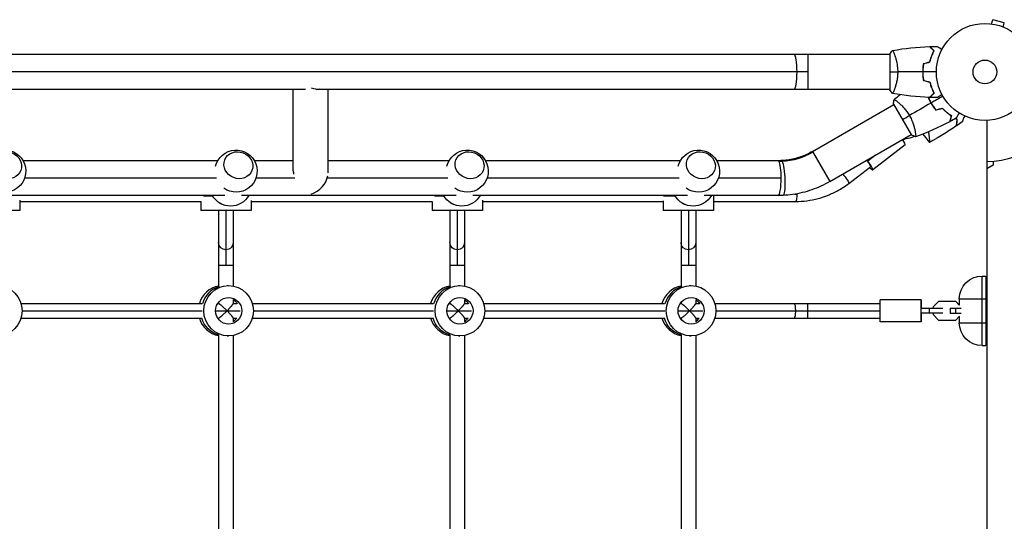
# Model space of a CAD drawing. Units: millimetres. Extents: x -6951 to 4296, y -5267 to 5523.
# Drawn here: x -1055 to 21, y 591 to 1139 of the extents above; entities that cross this region are included whole.
import ezdxf

# ---------------------------------------------------------------- set-up
doc = ezdxf.new("R2010")
doc.units = ezdxf.units.MM
doc.header["$LTSCALE"] = 20
doc.layers.add('2d', color=230, linetype='Continuous')

msp = doc.modelspace()

# ---------------------------------------------------------------- linework, layer by layer
at = {"layer": '2d'}
for p, q in [((5.8, 1134.7), (5.9, 1134.7)), ((5.8, 1134.7), (5.8, 1134.7)), ((7.3, 1134.5), (8.6, 1139.1)), ((21.1, 1135.8), (8.6, 1139.1)), ((19.9, 1131.1), (21.1, 1135.8)), ((-104, 1101), (-2060, 1101)), ((-193.4, 1101), (-193.4, 1063)), ((-104, 1101.5), (-104, 1062.5)), ((-98.8, 1101), (-98.8, 1101)), ((-193.4, 1082), (-2060, 1082)), ((-742.5, 1063), (-1421.5, 1063)), ((-755.7, 974.1), (-755.7, 1063)), ((-104, 1063), (-730.9, 1063)), ((-717.7, 971.8), (-717.7, 1063)), ((-98.8, 1063), (-98.8, 1063)), ((-188.5, 995.1), (-99.6, 1046.5)), ((-99.8, 1046.9), (-80.3, 1013.1)), ((-95.1, 1049), (-95.1, 1049)), ((2, 1029), (2, 53)), ((-169.5, 962.2), (-80.6, 1013.5)), ((-76.1, 1016.1), (-76.1, 1016.1)), ((-67.8, 1014.1), (-60.7, 1004.8)), ((-87.2, 1002.2), (-122.6, 975.1)), ((-188.5, 995.1), (-169.5, 962.2)), ((-119.5, 991.1), (-127.9, 984.6)), ((-838.2, 985), (-1051, 985)), ((-755.7, 985), (-798.3, 985)), ((-585.5, 985), (-717.7, 985)), ((-332.8, 985), (-545.6, 985)), ((-225.8, 985), (-292.9, 985)), ((9, 980), (2, 976)), ((9, 984.4), (9, 980)), ((-148.7, 960.2), (-125.1, 978.3)), ((-839.4, 966), (-1049.2, 966)), ((-753.9, 966), (-796.5, 966)), ((-586.7, 966), (-718.6, 966)), ((-334, 966), (-543.8, 966)), ((-222.7, 966), (-291.2, 966)), ((-830.3, 947), (-1064.8, 947)), ((-577.6, 947), (-812.1, 947)), ((-325, 947), (-559.4, 947)), ((-225.8, 947), (-306.7, 947)), ((-296.5, 947), (-296.5, 930.5)), ((-207.7, 948.5), (-205.6, 948.5)), ((-1054.5, 942), (-1054.5, 930.5)), ((-1054.5, 940.5), (-856.3, 940.5)), ((-856.8, 940.5), (-856.8, 930.5)), ((-853.7, 946.5), (-843.8, 946.5)), ((-801.8, 941.5), (-801.8, 930.5)), ((-801.8, 940.5), (-603.8, 940.5)), ((-604.1, 940.5), (-604.1, 930.5)), ((-601.4, 946.5), (-591.2, 946.5)), ((-549.1, 942), (-549.1, 930.5)), ((-549.1, 940.5), (-351.5, 940.5)), ((-351.5, 941.3), (-351.5, 930.5)), ((-351.1, 946.5), (-338.5, 946.5)), ((-296.5, 940.5), (-206.9, 940.5)), ((-1054.5, 930.5), (-1109.5, 930.5)), ((-801.8, 930.5), (-856.8, 930.5)), ((-837.3, 930.5), (-837.3, 847.3)), ((-829.3, 930.5), (-829.3, 871)), ((-821.3, 930.5), (-821.3, 848)), ((-549.1, 930.5), (-604.1, 930.5)), ((-584.6, 930.5), (-584.6, 847.3)), ((-576.6, 930.5), (-576.6, 871)), ((-568.6, 930.5), (-568.6, 848)), ((-296.5, 930.5), (-351.5, 930.5)), ((-332, 930.5), (-332, 847.3)), ((-324, 930.5), (-324, 871)), ((-316, 930.5), (-316, 848)), ((-837.3, 871), (-821.3, 871)), ((-584.6, 871), (-568.6, 871)), ((-332, 871), (-316, 871)), ((-3, 859), (1, 859)), ((-3, 783), (-3, 859)), ((1, 859), (1, 783)), ((-828, 848.5), (-826.3, 848.5)), ((-575.3, 848.5), (-573.6, 848.5)), ((-322.6, 848.5), (-321, 848.5)), ((-1053, 829), (-855.3, 829)), ((-838.2, 829), (-837.2, 829)), ((-837.3, 830.2), (-837.3, 829)), ((-821.3, 833.2), (-821.3, 828.9)), ((-821.3, 829), (-817.4, 829)), ((-800.4, 829), (-602.6, 829)), ((-585.5, 829), (-584.5, 829)), ((-584.6, 830.2), (-584.6, 829)), ((-568.6, 833.2), (-568.6, 828.9)), ((-568.6, 829), (-564.7, 829)), ((-547.7, 829), (-349.9, 829)), ((-332.9, 829), (-331.9, 829)), ((-332, 830.2), (-332, 829)), ((-316, 833.2), (-316, 828.9)), ((-316, 829), (-312.1, 829)), ((-295, 829), (-114.5, 829)), ((-193.3, 813), (-193.3, 829)), ((-69.5, 833), (-114.5, 833)), ((-50.6, 831.1), (-56.5, 825.2)), ((-31.9, 831.1), (-50.6, 831.1)), ((-31.9, 831.1), (-28, 827.2)), ((-27.8, 827), (-31.9, 831.1)), ((-28, 834), (1, 834)), ((-28, 834), (-28, 827.2)), ((-1051.9, 821), (-855.1, 821)), ((-840.6, 821), (-813.7, 821)), ((-799.2, 821), (-602.4, 821)), ((-587.9, 821), (-561, 821)), ((-546.5, 821), (-349.7, 821)), ((-335.2, 821), (-308.3, 821)), ((-293.8, 821), (-114.5, 821)), ((-46, 823.5), (-69.5, 823.5)), ((-46, 818.5), (-69.5, 818.5)), ((-60.5, 818.5), (-60.5, 823.5)), ((-56.5, 825.2), (-56.5, 823.5)), ((-56.5, 818.5), (-56.5, 816.8)), ((-38, 824), (-38, 818)), ((-38, 824), (-25.8, 824)), ((-25.8, 818), (-38, 818)), ((-32.1, 824), (-32.1, 818)), ((-1053, 813), (-855.3, 813)), ((-838.2, 813), (-837.2, 813)), ((-837.3, 813), (-837.3, 811.8)), ((-821.3, 813.1), (-821.3, 808.8)), ((-821.3, 813), (-817.4, 813)), ((-800.4, 813), (-602.6, 813)), ((-585.5, 813), (-584.5, 813)), ((-584.6, 813), (-584.6, 811.8)), ((-568.6, 813.1), (-568.6, 808.8)), ((-568.6, 813), (-564.7, 813)), ((-547.7, 813), (-349.9, 813)), ((-332.9, 813), (-331.9, 813)), ((-332, 813), (-332, 811.8)), ((-316, 813.1), (-316, 808.8)), ((-316, 813), (-312.1, 813)), ((-295, 813), (-114.5, 813)), ((-69.5, 809), (-114.5, 809)), ((-56.5, 816.8), (-50.6, 810.9)), ((-50.6, 810.9), (-31.9, 810.9)), ((-31.9, 810.9), (-27.8, 815)), ((-28, 814.8), (-31.9, 810.9)), ((-28, 814.8), (-28, 808)), ((-28, 808), (1, 808)), ((-837.3, 794.7), (-837.3, 567.3)), ((-828, 793.5), (-826.3, 793.5)), ((-821.3, 794), (-821.3, 568)), ((-584.6, 794.7), (-584.6, 567.3)), ((-575.3, 793.5), (-573.6, 793.5)), ((-568.6, 794), (-568.6, 568)), ((-332, 794.7), (-332, 567.3)), ((-322.6, 793.5), (-321, 793.5)), ((-316, 794), (-316, 568)), ((-3, 783), (1, 783))]:
    msp.add_line(p, q, dxfattribs=at)
for radius in [53, 13]:
    msp.add_circle((0, 1082), radius, dxfattribs=at)
msp.add_arc((0, 1082), 98, 271.1694, 344.7999, dxfattribs=at)
at = {"layer": '2d', "extrusion": (0, 0, -1)}
for centre, radius, start, end in [((1070.9, 973.6), 23, 13.4734, 305.8055), ((818.2, 973.6), 23, 13.4734, 305.8055), ((565.6, 973.6), 23, 13.4734, 305.8055), ((312.9, 973.6), 23, 13.4734, 305.8055), ((824.2, 958.4), 23, 209.8236, 330.1764), ((571.5, 958.4), 23, 209.8236, 330.1764), ((318.8, 958.4), 23, 209.8236, 330.1764), ((829.3, 948.5), 12, 282.6401, 312.0912), ((576.6, 948.5), 12, 282.6401, 312.0912), ((324, 948.5), 12, 282.6401, 312.0913), ((3, 834), 25, 0, 90), ((3, 808), 25, 270, 0)]:
    msp.add_arc(centre, radius, start, end, dxfattribs=at)
at = {"layer": '2d'}
for centre, major_axis, ratio, start_param, end_param in [((-208.5, 1082), (0, 19), 0.167846, 4.712389, 6.283185), ((-208.5, 1082), (0, 19), 0.167846, 3.141593, 4.712389), ((-83.1, 1020.1), (0, 10), 0.985816, 3.268315, 3.735471), ((-94.5, 1011.7), (-7.29, 9.53), 0.133976, 3.141593, 4.22443), ((-225.8, 966), (0, 19), 0.16783, -0.282895, 0), ((-225.8, 966), (0, 19), 0.16783, -1.570796, -0.282895), ((-129.9, 984.6), (-7.29, 9.53), 0.133976, 4.61021, 4.726017), ((-129.9, 984.6), (-7.29, 9.53), 0.133976, 2.300335, 4.61021), ((-736.7, 966), (-15.7, 16.7), 0.641165, 0.598481, 0.813423), ((-736.7, 966), (15.7, 14.8), 0.725241, 4.150027, 5.4994), ((-225.8, 966), (0, 19), 0.16783, 3.141593, 4.712389), ((-832.3, 821), (0, 27.5), 0.985816, 0.18471, 1.275619), ((-829, 821), (0, 27.5), 0.985816, 0.285536, 1.28526), ((-829, 821), (0, 27.5), 0.985816, 0.285536, 1.28526), ((-579.7, 821), (0, 27.5), 0.985816, 0.18471, 1.275619), ((-576.3, 821), (0, 27.5), 0.985816, 0.285536, 1.28526), ((-576.3, 821), (0, 27.5), 0.985816, 0.285536, 1.28526), ((-327, 821), (0, 27.5), 0.985816, 0.18471, 1.275619), ((-323.6, 821), (0, 27.5), 0.985816, 0.285536, 1.285261), ((-323.6, 821), (0, 27.5), 0.985816, 0.285536, 1.285261), ((-832.3, 821), (0, 14.5), 0.985816, -0.986365, -0.880412), ((-579.7, 821), (0, 14.5), 0.985816, -0.986365, -0.880412), ((-327, 821), (0, 14.5), 0.985816, -0.986366, -0.880412), ((-832.3, 821), (0, 27.5), 0.985816, 1.865973, 2.956883), ((-829.7, 821), (0, 14.5), 0.985816, 3.764187, 4.12796), ((-832.3, 821), (0, 14.5), 0.985816, 4.022005, 4.12796), ((-579.7, 821), (0, 27.5), 0.985816, 1.865973, 2.956883), ((-577, 821), (0, 14.5), 0.985816, 3.764187, 4.12796), ((-577, 821), (0, 14.5), 0.985816, 3.764187, 4.12796), ((-579.7, 821), (0, 14.5), 0.985816, 4.022005, 4.12796), ((-327, 821), (0, 27.5), 0.985816, 1.865973, 2.956883), ((-324.3, 821), (0, 14.5), 0.985816, 3.764187, 4.127959), ((-327, 821), (0, 14.5), 0.985816, 4.022005, 4.127959)]:
    msp.add_ellipse(centre, major_axis=major_axis, ratio=ratio, start_param=start_param, end_param=end_param, dxfattribs=at)
at = {"layer": '2d', "extrusion": (0, 0, -1)}
for centre, major_axis, ratio, start_param, end_param in [((-736.7, 1082.4), (-15.7, 16.7), 0.641165, 3.566737, 4.062438), ((-78.4, 982.9), (0, 27.5), 0.985816, -0.434609, -0.126722), ((-221.6, 1052.4), (61.5, 35.5), 0.946631, 1.570796, 2.070978), ((-221.6, 1052.4), (61.5, 35.5), 0.946631, 2.070978, 2.118463), ((-221.6, 966.1), (-0.9, 19), 0.154579, 0, 0.290336), ((-221.6, 966.1), (-0.9, 19), 0.154579, 0.290336, 3.141593), ((-129.9, 984.6), (-4.85, 6.36), 0.134119, 1.672785, 3.141593), ((-153.6, 966.6), (-4.85, 6.36), 0.134119, 1.034576, 3.141593), ((-206.9, 948.5), (0, 8), 0.16783, 1.570796, 3.141593), ((-206.9, 948.5), (0, 8), 0.16783, 1.524663, 1.570796), ((-829.3, 895.5), (-8, 0), 0.978653, 4.712389, 6.283185), ((-829.3, 895.5), (8, 0), 0.978653, 0, 1.570796), ((-576.6, 895.5), (-8, 0), 0.978653, 4.712389, 6.283185), ((-576.6, 895.5), (8, 0), 0.978653, 0, 1.570796), ((-324, 895.5), (-8, 0), 0.978653, 4.712389, 6.283185), ((-324, 895.5), (8, 0), 0.978653, 0, 1.570796), ((-1079, 821), (0, 27.5), 0.985816, 3.141593, 9.424778), ((-826.3, 821), (0, 27.5), 0.985816, 3.141593, 9.424778), ((-573.6, 821), (0, 27.5), 0.985816, 3.141593, 9.424778), ((-321, 821), (0, 27.5), 0.985816, 3.141593, 9.424778), ((-826.3, 821), (0, 14.5), 0.985816, 3.141593, 9.424778), ((-829, 821), (0, 14.5), 0.985816, 0.563567, 1.007229), ((-829, 821), (0, 14.5), 0.985816, 0.563567, 1.007229), ((-573.6, 821), (0, 14.5), 0.985816, 3.141593, 9.424778), ((-576.3, 821), (0, 14.5), 0.985816, 0.563567, 1.007229), ((-576.3, 821), (0, 14.5), 0.985816, 0.563567, 1.007229), ((-321, 821), (0, 14.5), 0.985816, 3.141593, 9.424778), ((-323.6, 821), (0, 14.5), 0.985816, 0.563567, 1.00723), ((-323.6, 821), (0, 14.5), 0.985816, 0.563567, 1.00723), ((-208.4, 821), (0, 8), 0.16783, 0, 1.570796), ((-114.5, 821), (0, 12), 0.001412, 3.141593, 6.283185), ((-69.5, 821), (0, 12), 0.001412, 3.141593, 6.283185), ((-69.5, 821), (0, 12), 0.001412, 0, 1.360926), ((-208.4, 821), (0, 8), 0.16783, 1.570796, 3.141593), ((-69.5, 821), (0, 12), 0.001412, 1.780667, 3.141593), ((-829.7, 821), (0, 27.5), 0.985816, 3.428214, 4.417213), ((-829.7, 821), (0, 27.5), 0.985816, 3.428214, 4.417213), ((-577, 821), (0, 27.5), 0.985816, 3.428214, 4.417213), ((-577, 821), (0, 27.5), 0.985816, 3.428214, 4.417213), ((-324.3, 821), (0, 27.5), 0.985816, 3.428214, 4.417212), ((-324.3, 821), (0, 27.5), 0.985816, 3.428214, 4.417212)]:
    msp.add_ellipse(centre, major_axis=major_axis, ratio=ratio, start_param=start_param, end_param=end_param, dxfattribs=at)
at = {"layer": '2d'}
for centre in [(-1068.3, 980.1), (-815.7, 980.1), (-563, 980.1), (-310.3, 980.1)]:
    msp.add_ellipse(centre, major_axis=(-14.9, 5.8), ratio=0.906437, dxfattribs=at)
for points in [[(-100.9, 1105.5), (-87.6, 1107.9), (-74.1, 1109.3), (-60.6, 1109.8)], [(-60.3, 1109.8), (-57.7, 1109.9), (-55, 1110), (-52.4, 1110)], [(-104, 1101.5), (-103.1, 1102.9), (-102, 1104.3), (-101, 1105.5)], [(-67.2, 1091.2), (-64.8, 1091.8), (-62.5, 1092.5), (-60.2, 1093.1)], [(-67, 1091.1), (-64.7, 1091.7), (-62.3, 1092.3), (-60, 1092.9)], [(-104, 1082), (-101.5, 1082), (-98.5, 1082), (-95.3, 1082)], [(-68, 1082), (-77.2, 1082), (-86.3, 1082), (-95.3, 1082)], [(-53, 1082), (-58, 1082), (-62.9, 1082), (-67.8, 1082)], [(-67.6, 1075.1), (-67.5, 1075.1), (-67.4, 1075.1), (-67.4, 1075.2)], [(-67.2, 1072.8), (-64.8, 1072.2), (-62.5, 1071.5), (-60.2, 1070.9)], [(-67, 1072.9), (-64.7, 1072.3), (-62.3, 1071.7), (-60, 1071.1)], [(-58.8, 1066.2), (-59, 1066.8), (-59.1, 1067.3), (-59.1, 1067.8)], [(-59, 1066.9), (-58.9, 1066.9), (-58.9, 1066.9), (-58.9, 1066.9)], [(-58.9, 1066.7), (-58.9, 1066.7), (-58.8, 1066.7), (-58.8, 1066.7)], [(-101, 1058.5), (-102, 1059.7), (-103.1, 1061.1), (-104, 1062.5)], [(-60.6, 1054.2), (-74.1, 1054.7), (-87.6, 1056.1), (-100.9, 1058.5)], [(-99.2, 1051.9), (-97, 1053.7), (-94.9, 1055.4), (-92.7, 1057.2)], [(-45.9, 1055.5), (-50.2, 1053), (-54.5, 1050.5), (-58.8, 1048.1)], [(-99.8, 1046.9), (-99.7, 1048.6), (-99.5, 1050.3), (-99.2, 1051.9)], [(-99.2, 1051.9), (-99.2, 1051.9), (-99.2, 1051.9), (-99.2, 1051.9)], [(-58.9, 1048), (-66.8, 1043.4), (-74.7, 1038.9), (-82.5, 1034.4)], [(-52.4, 1054), (-55, 1054), (-57.7, 1054.1), (-60.3, 1054.2)], [(-59, 1048.5), (-59, 1048.5), (-59, 1048.5), (-59, 1048.5)], [(-90.1, 1030), (-87.9, 1031.3), (-85.3, 1032.7), (-82.5, 1034.4)], [(-53.6, 1040.4), (-51.2, 1041.1), (-48.9, 1041.7), (-46.6, 1042.3)], [(-53.5, 1040.7), (-51.2, 1041.3), (-48.8, 1041.9), (-46.5, 1042.5)], [(-36.8, 1033.4), (-36.9, 1033.4), (-36.9, 1033.5), (-37, 1033.5)], [(-36.7, 1033.6), (-36.8, 1033.6), (-36.9, 1033.7), (-36.9, 1033.7)], [(-38.5, 1027.6), (-50.5, 1021.3), (-62.9, 1015.8), (-75.7, 1011.2)], [(-31.4, 1031.5), (-33.7, 1030.2), (-36, 1029), (-38.3, 1027.7)], [(-30.3, 1029.7), (-31, 1030.1), (-31.8, 1030.5), (-32.6, 1030.9)], [(-30, 1029.9), (-30.8, 1030.2), (-31.5, 1030.6), (-32.3, 1031)], [(-30.9, 1023.4), (-28.8, 1024.9), (-26.8, 1026.4), (-24.7, 1027.9)], [(-75.7, 1011.1), (-77.2, 1011.7), (-78.8, 1012.4), (-80.3, 1013.1)]]:
    msp.add_open_spline(points, degree=3, dxfattribs=at)
for points, knots in [([(-55.8, 1105), (-56.3, 1105.6), (-56.8, 1106.1), (-57.8, 1107), (-58.2, 1107.4), (-58.8, 1108), (-59, 1108.2), (-59.3, 1108.6), (-59.5, 1108.7), (-59.9, 1109.1), (-60.1, 1109.4), (-60.3, 1109.6), (-60.4, 1109.6), (-60.5, 1109.7), (-60.5, 1109.8), (-60.5, 1109.8), (-60.5, 1109.8), (-60.6, 1109.8), (-60.6, 1109.8), (-60.6, 1109.8), (-60.6, 1109.8), (-60.6, 1109.8)], [0, 0, 0, 0, 0.00350666, 0.00350666, 0.00701332, 0.00701332, 0.00876665, 0.00876665, 0.01051997, 0.01051997, 0.01402663, 0.01402663, 0.01577996, 0.01577996, 0.01753329, 0.01753329, 0.02103995, 0.02103995, 0.02454661, 0.02454661, 0.02744921, 0.02744921, 0.02744921, 0.02744921]), ([(-55.5, 1105), (-56.1, 1105.6), (-56.6, 1106.1), (-57.5, 1107), (-57.9, 1107.5), (-58.5, 1108.1), (-58.7, 1108.2), (-59, 1108.6), (-59.2, 1108.7), (-59.6, 1109.2), (-59.8, 1109.4), (-60.1, 1109.6), (-60.1, 1109.7), (-60.2, 1109.7), (-60.2, 1109.7), (-60.2, 1109.8), (-60.2, 1109.8), (-60.3, 1109.8), (-60.3, 1109.8), (-60.3, 1109.8), (-60.3, 1109.8), (-60.3, 1109.8), (-60.3, 1109.8), (-60.3, 1109.8)], [0, 0, 0, 0, 0.0035063, 0.0035063, 0.0070126, 0.0070126, 0.00876575, 0.00876575, 0.0105189, 0.0105189, 0.0140252, 0.0140252, 0.01577835, 0.01577835, 0.01665493, 0.01665493, 0.0175315, 0.0175315, 0.02103781, 0.02103781, 0.02454411, 0.02454411, 0.0274484, 0.0274484, 0.0274484, 0.0274484]), ([(-52.4, 1110), (-52.4, 1110), (-52.4, 1110), (-52.4, 1110), (-52.4, 1110), (-52.3, 1110), (-52.3, 1110), (-52.3, 1110), (-52.3, 1110), (-52.2, 1109.9), (-52.1, 1109.9), (-51.8, 1109.7), (-51.4, 1109.5), (-50.8, 1109.1), (-50.5, 1108.9), (-50, 1108.6), (-49.7, 1108.4), (-48.7, 1107.9), (-48.1, 1107.5), (-47.2, 1107), (-47, 1106.9), (-46.8, 1106.8)], [0.03093242, 0.03093242, 0.03093242, 0.03093242, 0.03756195, 0.03756195, 0.04131815, 0.04131815, 0.04225719, 0.04225719, 0.04319624, 0.04319624, 0.04507434, 0.04507434, 0.04883054, 0.04883054, 0.05070863, 0.05070863, 0.05258673, 0.05258673, 0.05634293, 0.05634293, 0.05718798, 0.05718798, 0.05718798, 0.05718798]), ([(-101, 1105.5), (-101, 1105.5), (-101, 1105.5), (-101, 1105.5), (-101, 1105.5), (-100.9, 1105.5), (-100.9, 1105.5), (-100.9, 1105.5), (-100.8, 1105.4), (-100.7, 1105.2), (-100.5, 1104.9), (-100.1, 1104.2), (-100, 1103.9), (-99.7, 1103.2), (-99.5, 1102.9), (-99, 1101.7), (-98.7, 1100.7), (-98.2, 1099.4), (-98.1, 1099.1), (-98, 1098.5), (-97.9, 1098.2), (-97.6, 1097.3), (-97.4, 1096.7), (-97.1, 1095.4), (-96.9, 1094.7), (-96.6, 1093.7), (-96.6, 1093.3), (-96.4, 1092.6), (-96.3, 1092.2), (-96, 1090.3), (-95.7, 1088.8), (-95.5, 1086.3), (-95.4, 1085.4), (-95.3, 1083.7), (-95.3, 1082.9), (-95.3, 1082)], [0.12220864, 0.12220864, 0.12220864, 0.12220864, 0.12268837, 0.12268837, 0.12524335, 0.12524335, 0.12652085, 0.12652085, 0.12779834, 0.12779834, 0.13290832, 0.13290832, 0.13546331, 0.13546331, 0.1380183, 0.1380183, 0.14312827, 0.14312827, 0.14440577, 0.14440577, 0.14568326, 0.14568326, 0.14823825, 0.14823825, 0.15079324, 0.15079324, 0.15207073, 0.15207073, 0.15334823, 0.15334823, 0.15845821, 0.15845821, 0.16101319, 0.16101319, 0.16356818, 0.16356818, 0.16356818, 0.16356818]), ([(-60.2, 1093.1), (-59.9, 1094.3), (-59.6, 1095.5), (-58.9, 1097.7), (-58.5, 1098.7), (-57.8, 1100.7), (-57.4, 1101.6), (-56.6, 1103.4), (-56.1, 1104.2), (-55.8, 1105)], [0, 0, 0, 0, 0.00398181, 0.00398181, 0.00796362, 0.00796362, 0.01194542, 0.01194542, 0.01592723, 0.01592723, 0.01592723, 0.01592723]), ([(-60, 1092.9), (-59.7, 1094.2), (-59.4, 1095.3), (-58.7, 1097.6), (-58.3, 1098.7), (-57.8, 1100.2), (-57.6, 1100.7), (-57.2, 1101.6), (-56.9, 1102.1), (-56.3, 1103.4), (-55.9, 1104.3), (-55.5, 1105)], [0, 0, 0, 0, 0.00404294, 0.00404294, 0.00808588, 0.00808588, 0.01010735, 0.01010735, 0.01212882, 0.01212882, 0.01617176, 0.01617176, 0.01617176, 0.01617176]), ([(-67.2, 1091.2), (-67.5, 1089.7), (-67.7, 1088.2), (-67.9, 1085.9), (-67.9, 1085.2), (-68, 1083.6), (-68, 1082.8), (-68, 1082)], [0, 0, 0, 0, 0.004702909, 0.004702909, 0.007054363, 0.007054363, 0.009405818, 0.009405818, 0.009405818, 0.009405818]), ([(-67, 1091.1), (-67.3, 1089.6), (-67.5, 1088.1), (-67.7, 1085.9), (-67.7, 1085.1), (-67.8, 1083.6), (-67.8, 1082.8), (-67.8, 1082)], [0, 0, 0, 0, 0.004616902, 0.004616902, 0.006925353, 0.006925353, 0.009233803, 0.009233803, 0.009233803, 0.009233803]), ([(-95.3, 1082), (-95.3, 1081.1), (-95.3, 1080.3), (-95.4, 1078.6), (-95.4, 1077.8), (-95.6, 1076.5), (-95.6, 1076.1), (-95.7, 1075.3), (-95.8, 1074.9), (-96, 1073.7), (-96.1, 1072.9), (-96.4, 1071.4), (-96.6, 1070.7), (-96.9, 1069.3), (-97.1, 1068.6), (-97.6, 1066.6), (-98, 1065.4), (-98.5, 1063.8), (-98.7, 1063.3), (-99.1, 1062.3), (-99.2, 1061.9), (-99.7, 1060.7), (-100, 1060.1), (-100.4, 1059.3), (-100.5, 1059.1), (-100.7, 1058.8), (-100.7, 1058.7), (-100.8, 1058.6), (-100.9, 1058.5), (-100.9, 1058.5), (-100.9, 1058.5), (-101, 1058.5), (-101, 1058.5), (-101, 1058.5), (-101, 1058.5), (-101, 1058.5)], [0.16356818, 0.16356818, 0.16356818, 0.16356818, 0.1661247, 0.1661247, 0.16868122, 0.16868122, 0.16995948, 0.16995948, 0.17123774, 0.17123774, 0.17379425, 0.17379425, 0.17635077, 0.17635077, 0.17890729, 0.17890729, 0.18402032, 0.18402032, 0.18657684, 0.18657684, 0.18913336, 0.18913336, 0.19424639, 0.19424639, 0.19680291, 0.19680291, 0.19935943, 0.19935943, 0.20063769, 0.20063769, 0.20191595, 0.20191595, 0.20447247, 0.20447247, 0.20490292, 0.20490292, 0.20490292, 0.20490292]), ([(-68, 1082), (-68, 1080.4), (-68, 1078.9), (-67.7, 1076.6), (-67.7, 1075.8), (-67.4, 1074.3), (-67.3, 1073.5), (-67.2, 1072.8)], [0.009405818, 0.009405818, 0.009405818, 0.009405818, 0.01410835, 0.01410835, 0.016459616, 0.016459616, 0.018810883, 0.018810883, 0.018810883, 0.018810883]), ([(-67.8, 1082), (-67.8, 1080.5), (-67.8, 1078.9), (-67.6, 1076.7), (-67.5, 1075.9), (-67.3, 1074.4), (-67.1, 1073.7), (-67, 1072.9)], [0.009233803, 0.009233803, 0.009233803, 0.009233803, 0.013850802, 0.013850802, 0.016159301, 0.016159301, 0.0184678, 0.0184678, 0.0184678, 0.0184678]), ([(-60.2, 1070.9), (-59.9, 1069.7), (-59.6, 1068.5), (-58.9, 1066.3), (-58.5, 1065.3), (-57.8, 1063.3), (-57.4, 1062.4), (-56.6, 1060.6), (-56.1, 1059.8), (-55.8, 1059)], [0, 0, 0, 0, 0.00398181, 0.00398181, 0.00796362, 0.00796362, 0.01194542, 0.01194542, 0.01592723, 0.01592723, 0.01592723, 0.01592723]), ([(-60, 1071.1), (-59.7, 1069.8), (-59.4, 1068.7), (-58.7, 1066.4), (-58.3, 1065.3), (-57.8, 1063.8), (-57.6, 1063.3), (-57.2, 1062.4), (-56.9, 1061.9), (-56.3, 1060.6), (-55.9, 1059.7), (-55.5, 1059)], [0, 0, 0, 0, 0.00404294, 0.00404294, 0.00808588, 0.00808588, 0.01010735, 0.01010735, 0.01212882, 0.01212882, 0.01617176, 0.01617176, 0.01617176, 0.01617176]), ([(-58.3, 1064.7), (-58.3, 1064.8), (-58.4, 1064.9), (-58.5, 1065.4), (-58.6, 1065.9), (-58.7, 1066.3)], [0.003723778, 0.003723778, 0.003723778, 0.003723778, 0.004042939, 0.004042939, 0.005576968, 0.005576968, 0.005576968, 0.005576968]), ([(-55.8, 1059), (-56.3, 1058.4), (-56.8, 1057.9), (-57.8, 1057), (-58.2, 1056.6), (-58.8, 1056), (-59, 1055.8), (-59.3, 1055.4), (-59.5, 1055.3), (-59.9, 1054.9), (-60.1, 1054.6), (-60.3, 1054.4), (-60.4, 1054.4), (-60.5, 1054.3), (-60.5, 1054.2), (-60.5, 1054.2), (-60.5, 1054.2), (-60.6, 1054.2), (-60.6, 1054.2), (-60.6, 1054.2), (-60.6, 1054.2), (-60.6, 1054.2)], [0, 0, 0, 0, 0.00350666, 0.00350666, 0.00701332, 0.00701332, 0.00876665, 0.00876665, 0.01051997, 0.01051997, 0.01402663, 0.01402663, 0.01577996, 0.01577996, 0.01753329, 0.01753329, 0.02103995, 0.02103995, 0.02454661, 0.02454661, 0.02744921, 0.02744921, 0.02744921, 0.02744921]), ([(-55.5, 1059), (-56.1, 1058.4), (-56.6, 1057.9), (-57.5, 1057), (-57.9, 1056.5), (-58.5, 1055.9), (-58.7, 1055.8), (-59, 1055.4), (-59.2, 1055.3), (-59.6, 1054.8), (-59.8, 1054.6), (-60.1, 1054.4), (-60.1, 1054.3), (-60.2, 1054.3), (-60.2, 1054.3), (-60.2, 1054.2), (-60.2, 1054.2), (-60.3, 1054.2), (-60.3, 1054.2), (-60.3, 1054.2), (-60.3, 1054.2), (-60.3, 1054.2), (-60.3, 1054.2), (-60.3, 1054.2)], [0, 0, 0, 0, 0.0035063, 0.0035063, 0.0070126, 0.0070126, 0.00876575, 0.00876575, 0.0105189, 0.0105189, 0.0140252, 0.0140252, 0.01577835, 0.01577835, 0.01665493, 0.01665493, 0.0175315, 0.0175315, 0.02103781, 0.02103781, 0.02454411, 0.02454411, 0.0274484, 0.0274484, 0.0274484, 0.0274484]), ([(-46.8, 1057.2), (-47, 1057.1), (-47.2, 1057), (-48.1, 1056.5), (-48.8, 1056.1), (-49.7, 1055.5), (-50, 1055.4), (-50.5, 1055), (-50.8, 1054.9), (-51.2, 1054.6), (-51.4, 1054.5), (-51.8, 1054.3), (-51.9, 1054.2), (-52.2, 1054.1), (-52.3, 1054.1), (-52.3, 1054), (-52.3, 1054), (-52.3, 1054), (-52.3, 1054), (-52.4, 1054), (-52.4, 1054), (-52.4, 1054), (-52.4, 1054), (-52.4, 1054)], [0.00292306, 0.00292306, 0.00292306, 0.00292306, 0.00379004, 0.00379004, 0.00758008, 0.00758008, 0.0094751, 0.0094751, 0.01137012, 0.01137012, 0.01326514, 0.01326514, 0.01516016, 0.01516016, 0.01705518, 0.01705518, 0.01800269, 0.01800269, 0.0189502, 0.0189502, 0.02274024, 0.02274024, 0.02935902, 0.02935902, 0.02935902, 0.02935902]), ([(-99.2, 1051.9), (-99.2, 1051.9), (-99.2, 1051.9), (-99.2, 1051.9), (-99.2, 1051.9), (-99.2, 1051.9), (-99.1, 1051.9), (-99.1, 1051.9), (-99, 1051.9), (-98.8, 1051.8), (-98.5, 1051.6), (-97.8, 1051.1), (-97.5, 1051), (-96.9, 1050.5), (-96.6, 1050.3), (-95.6, 1049.5), (-94.8, 1048.9), (-93.8, 1047.9), (-93.5, 1047.7), (-93.1, 1047.3), (-92.9, 1047.1), (-92.2, 1046.5), (-91.7, 1046), (-90.8, 1045.1), (-90.3, 1044.6), (-89.5, 1043.8), (-89.3, 1043.5), (-88.8, 1043), (-88.5, 1042.7), (-87.3, 1041.2), (-86.3, 1040), (-84.8, 1038), (-84.3, 1037.3), (-83.4, 1035.8), (-82.9, 1035.1), (-82.5, 1034.4)], [0.12220864, 0.12220864, 0.12220864, 0.12220864, 0.12268837, 0.12268837, 0.12524335, 0.12524335, 0.12652085, 0.12652085, 0.12779834, 0.12779834, 0.13290832, 0.13290832, 0.13546331, 0.13546331, 0.1380183, 0.1380183, 0.14312827, 0.14312827, 0.14440577, 0.14440577, 0.14568326, 0.14568326, 0.14823825, 0.14823825, 0.15079324, 0.15079324, 0.15207073, 0.15207073, 0.15334823, 0.15334823, 0.15845821, 0.15845821, 0.16101319, 0.16101319, 0.16356818, 0.16356818, 0.16356818, 0.16356818]), ([(-62, 1054.2), (-61.7, 1053.5), (-61.4, 1052.9), (-60.8, 1051.5), (-60.4, 1050.8), (-59.7, 1049.4), (-59.3, 1048.7), (-58.9, 1048)], [0.002396892, 0.002396892, 0.002396892, 0.002396892, 0.004702909, 0.004702909, 0.007054363, 0.007054363, 0.009405818, 0.009405818, 0.009405818, 0.009405818]), ([(-61.8, 1054.2), (-61.5, 1053.5), (-61.2, 1052.9), (-60.6, 1051.5), (-60.2, 1050.8), (-59.5, 1049.4), (-59.1, 1048.8), (-58.8, 1048.1)], [0.002346815, 0.002346815, 0.002346815, 0.002346815, 0.004616902, 0.004616902, 0.006925353, 0.006925353, 0.009233803, 0.009233803, 0.009233803, 0.009233803]), ([(-57.6, 1045.8), (-57.7, 1046), (-57.9, 1046.3), (-58.3, 1047.1), (-58.7, 1047.8), (-59, 1048.5)], [0.015579666, 0.015579666, 0.015579666, 0.015579666, 0.016308789, 0.016308789, 0.018638788, 0.018638788, 0.018638788, 0.018638788]), ([(-58.9, 1048), (-58.1, 1046.6), (-57.3, 1045.3), (-55.9, 1043.4), (-55.5, 1042.8), (-54.5, 1041.6), (-54.1, 1041), (-53.6, 1040.4)], [0.009405818, 0.009405818, 0.009405818, 0.009405818, 0.01410835, 0.01410835, 0.016459616, 0.016459616, 0.018810883, 0.018810883, 0.018810883, 0.018810883]), ([(-58.8, 1048.1), (-58, 1046.7), (-57.1, 1045.4), (-55.8, 1043.6), (-55.4, 1043), (-54.4, 1041.8), (-54, 1041.2), (-53.5, 1040.7)], [0.009233803, 0.009233803, 0.009233803, 0.009233803, 0.013850802, 0.013850802, 0.016159301, 0.016159301, 0.0184678, 0.0184678, 0.0184678, 0.0184678]), ([(-55.2, 1042.5), (-55.7, 1043.2), (-56.2, 1043.8), (-56.9, 1045), (-57.2, 1045.5), (-57.4, 1045.9)], [0.011216673, 0.011216673, 0.011216673, 0.011216673, 0.013725915, 0.013725915, 0.015388639, 0.015388639, 0.015388639, 0.015388639]), ([(-82.5, 1034.4), (-82.1, 1033.6), (-81.7, 1032.9), (-80.9, 1031.4), (-80.5, 1030.6), (-80, 1029.5), (-79.9, 1029.1), (-79.5, 1028.3), (-79.4, 1027.9), (-78.9, 1026.8), (-78.7, 1026.1), (-78.2, 1024.6), (-78, 1023.9), (-77.5, 1022.5), (-77.3, 1021.8), (-76.8, 1019.9), (-76.6, 1018.6), (-76.2, 1017), (-76.1, 1016.4), (-76, 1015.5), (-75.9, 1015), (-75.7, 1013.7), (-75.6, 1013), (-75.6, 1012.2), (-75.6, 1011.9), (-75.6, 1011.6), (-75.6, 1011.4), (-75.6, 1011.3), (-75.6, 1011.2), (-75.6, 1011.2), (-75.7, 1011.2), (-75.7, 1011.2), (-75.7, 1011.1), (-75.7, 1011.1), (-75.7, 1011.1), (-75.7, 1011.1)], [0.16356818, 0.16356818, 0.16356818, 0.16356818, 0.1661247, 0.1661247, 0.16868122, 0.16868122, 0.16995948, 0.16995948, 0.17123774, 0.17123774, 0.17379425, 0.17379425, 0.17635077, 0.17635077, 0.17890729, 0.17890729, 0.18402032, 0.18402032, 0.18657684, 0.18657684, 0.18913336, 0.18913336, 0.19424639, 0.19424639, 0.19680291, 0.19680291, 0.19935943, 0.19935943, 0.20063769, 0.20063769, 0.20191595, 0.20191595, 0.20447247, 0.20447247, 0.20490292, 0.20490292, 0.20490292, 0.20490292]), ([(-46.6, 1042.3), (-45.7, 1041.4), (-44.9, 1040.6), (-43.2, 1039), (-42.3, 1038.3), (-40.7, 1036.9), (-39.9, 1036.3), (-38.3, 1035.2), (-37.5, 1034.7), (-36.8, 1034.2)], [0, 0, 0, 0, 0.00398181, 0.00398181, 0.00796362, 0.00796362, 0.01194542, 0.01194542, 0.01592723, 0.01592723, 0.01592723, 0.01592723]), ([(-46.5, 1042.5), (-45.6, 1041.6), (-44.8, 1040.7), (-43.1, 1039.1), (-42.2, 1038.4), (-40.9, 1037.4), (-40.5, 1037.1), (-39.7, 1036.4), (-39.3, 1036.1), (-38.1, 1035.3), (-37.3, 1034.8), (-36.5, 1034.3)], [0, 0, 0, 0, 0.00404294, 0.00404294, 0.00808588, 0.00808588, 0.01010735, 0.01010735, 0.01212882, 0.01212882, 0.01617176, 0.01617176, 0.01617176, 0.01617176]), ([(-36.8, 1034.2), (-37, 1033.4), (-37.2, 1032.7), (-37.5, 1031.5), (-37.7, 1030.9), (-37.9, 1030.1), (-38, 1029.8), (-38.1, 1029.4), (-38.1, 1029.1), (-38.3, 1028.6), (-38.4, 1028.3), (-38.5, 1027.9), (-38.5, 1027.9), (-38.5, 1027.7), (-38.5, 1027.7), (-38.5, 1027.7), (-38.5, 1027.7), (-38.5, 1027.6), (-38.5, 1027.6), (-38.5, 1027.6), (-38.5, 1027.6), (-38.5, 1027.6)], [0, 0, 0, 0, 0.00350666, 0.00350666, 0.00701332, 0.00701332, 0.00876665, 0.00876665, 0.01051997, 0.01051997, 0.01402663, 0.01402663, 0.01577996, 0.01577996, 0.01753329, 0.01753329, 0.02103995, 0.02103995, 0.02454661, 0.02454661, 0.02744921, 0.02744921, 0.02744921, 0.02744921]), ([(-36.5, 1034.3), (-36.8, 1033.5), (-36.9, 1032.8), (-37.3, 1031.6), (-37.4, 1031), (-37.7, 1030.2), (-37.7, 1029.9), (-37.8, 1029.5), (-37.9, 1029.2), (-38.1, 1028.7), (-38.1, 1028.4), (-38.2, 1028.1), (-38.2, 1028), (-38.3, 1027.9), (-38.3, 1027.9), (-38.3, 1027.8), (-38.3, 1027.8), (-38.3, 1027.8), (-38.3, 1027.8), (-38.3, 1027.8), (-38.3, 1027.8), (-38.3, 1027.7), (-38.3, 1027.7), (-38.3, 1027.7)], [0, 0, 0, 0, 0.0035063, 0.0035063, 0.0070126, 0.0070126, 0.00876575, 0.00876575, 0.0105189, 0.0105189, 0.0140252, 0.0140252, 0.01577835, 0.01577835, 0.01665493, 0.01665493, 0.0175315, 0.0175315, 0.02103781, 0.02103781, 0.02454411, 0.02454411, 0.0274484, 0.0274484, 0.0274484, 0.0274484]), ([(-28.2, 1037.1), (-28.3, 1036.9), (-28.4, 1036.8), (-28.9, 1035.9), (-29.3, 1035.2), (-29.8, 1034.2), (-30, 1033.9), (-30.3, 1033.4), (-30.4, 1033.1), (-30.7, 1032.7), (-30.8, 1032.5), (-31, 1032.1), (-31.1, 1032), (-31.2, 1031.8), (-31.3, 1031.7), (-31.3, 1031.6), (-31.3, 1031.6), (-31.3, 1031.6), (-31.3, 1031.6), (-31.3, 1031.6), (-31.3, 1031.6), (-31.4, 1031.5), (-31.4, 1031.5), (-31.4, 1031.5)], [0.00292306, 0.00292306, 0.00292306, 0.00292306, 0.00379004, 0.00379004, 0.00758008, 0.00758008, 0.0094751, 0.0094751, 0.01137012, 0.01137012, 0.01326514, 0.01326514, 0.01516016, 0.01516016, 0.01705518, 0.01705518, 0.01800269, 0.01800269, 0.0189502, 0.0189502, 0.02274024, 0.02274024, 0.02935902, 0.02935902, 0.02935902, 0.02935902]), ([(-22.2, 1033.9), (-22.3, 1033.7), (-22.4, 1033.5), (-22.7, 1032.6), (-23, 1031.9), (-23.6, 1030.7), (-23.8, 1030.1), (-24.1, 1029.3), (-24.2, 1029.1), (-24.4, 1028.7), (-24.5, 1028.5), (-24.6, 1028.3), (-24.6, 1028.1), (-24.7, 1028), (-24.7, 1028), (-24.7, 1028), (-24.7, 1028), (-24.7, 1027.9), (-24.7, 1027.9), (-24.7, 1027.9), (-24.7, 1027.9), (-24.7, 1027.9)], [0.00295148, 0.00295148, 0.00295148, 0.00295148, 0.00378657, 0.00378657, 0.00757315, 0.00757315, 0.01135972, 0.01135972, 0.013253, 0.013253, 0.01514629, 0.01514629, 0.01703958, 0.01703958, 0.01798622, 0.01798622, 0.01893286, 0.01893286, 0.02271944, 0.02271944, 0.03029258, 0.03029258, 0.03029258, 0.03029258]), ([(-31.1, 1023.2), (-35.9, 1019.9), (-40.7, 1016.7), (-48.1, 1012.1), (-50.6, 1010.6), (-54.4, 1008.4), (-55.6, 1007.7), (-57.5, 1006.6), (-58.2, 1006.2), (-59.1, 1005.7), (-59.5, 1005.5), (-59.9, 1005.3), (-60.1, 1005.2), (-60.3, 1005), (-60.4, 1005), (-60.5, 1004.9), (-60.6, 1004.9), (-60.6, 1004.9), (-60.7, 1004.9), (-60.7, 1004.9), (-60.7, 1004.9), (-60.7, 1004.9)], [0, 0, 0, 0, 1.741176, 1.741176, 2.614463, 2.614463, 3.051445, 3.051445, 3.269978, 3.269978, 3.37925, 3.37925, 3.433887, 3.433887, 3.461205, 3.461205, 3.474865, 3.474865, 3.481694, 3.481694, 3.482071, 3.482071, 3.482071, 3.482071]), ([(-31.1, 1023.2), (-31.1, 1023.2), (-31.1, 1023.2), (-31.1, 1023.3), (-31.1, 1023.3), (-31.1, 1023.3), (-31.1, 1023.3), (-31.1, 1023.3), (-31.1, 1023.3), (-31.1, 1023.3), (-31.1, 1023.3), (-31.1, 1023.4), (-31.1, 1023.5), (-31, 1023.9), (-31, 1024), (-31, 1024.3), (-31, 1024.5), (-30.9, 1025.1), (-30.8, 1025.5), (-30.6, 1027.1), (-30.4, 1028.3), (-30.3, 1029.7)], [0.02748902, 0.02748902, 0.02748902, 0.02748902, 0.03088582, 0.03088582, 0.03431758, 0.03431758, 0.03603346, 0.03603346, 0.0368914, 0.0368914, 0.03774934, 0.03774934, 0.0411811, 0.0411811, 0.04289698, 0.04289698, 0.04461285, 0.04461285, 0.04804461, 0.04804461, 0.05490813, 0.05490813, 0.05490813, 0.05490813]), ([(-30.9, 1023.4), (-30.9, 1023.4), (-30.9, 1023.4), (-30.9, 1023.4), (-30.9, 1023.4), (-30.9, 1023.4), (-30.9, 1023.5), (-30.9, 1023.5), (-30.9, 1023.5), (-30.9, 1023.5), (-30.9, 1023.5), (-30.9, 1023.5), (-30.9, 1023.7), (-30.8, 1024), (-30.8, 1024.2), (-30.7, 1024.5), (-30.7, 1024.6), (-30.6, 1025.2), (-30.6, 1025.7), (-30.4, 1027.2), (-30.2, 1028.4), (-30, 1029.9)], [0.0274582, 0.0274582, 0.0274582, 0.0274582, 0.03088331, 0.03088331, 0.03430842, 0.03430842, 0.03602097, 0.03602097, 0.03687725, 0.03687725, 0.03773353, 0.03773353, 0.04115863, 0.04115863, 0.04287119, 0.04287119, 0.04458374, 0.04458374, 0.04800885, 0.04800885, 0.05485906, 0.05485906, 0.05485906, 0.05485906]), ([(-61.8, 1016.6), (-61.8, 1016.6), (-61.8, 1016.5), (-61.5, 1015.1), (-61.3, 1013.8), (-61.1, 1012.2), (-61.1, 1011.9), (-61, 1011.3), (-61, 1011), (-60.9, 1010.2), (-60.8, 1009.7), (-60.7, 1008.2), (-60.6, 1007.4), (-60.6, 1006.5), (-60.6, 1006.3), (-60.6, 1006), (-60.6, 1005.9), (-60.6, 1005.5), (-60.6, 1005.3), (-60.6, 1005), (-60.6, 1004.9), (-60.7, 1004.9), (-60.7, 1004.8), (-60.7, 1004.8), (-60.7, 1004.8), (-60.7, 1004.8), (-60.7, 1004.8), (-60.7, 1004.8)], [0.01658533, 0.01658533, 0.01658533, 0.01658533, 0.01670081, 0.01670081, 0.02226775, 0.02226775, 0.02365948, 0.02365948, 0.02505121, 0.02505121, 0.02783468, 0.02783468, 0.03340162, 0.03340162, 0.03479335, 0.03479335, 0.03618509, 0.03618509, 0.03896855, 0.03896855, 0.04175202, 0.04175202, 0.04314376, 0.04314376, 0.04453549, 0.04453549, 0.04453807, 0.04453807, 0.04453807, 0.04453807]), ([(-188.5, 995.1), (-190.6, 993.9), (-192.7, 992.8), (-197.1, 990.8), (-199.3, 989.9), (-203.9, 988.3), (-206.1, 987.7), (-210.8, 986.5), (-213.1, 986.1), (-217.8, 985.4), (-220.2, 985.2), (-222.5, 985.1)], [4.2122078, 4.2122078, 4.2122078, 4.2122078, 4.312244, 4.312244, 4.4122803, 4.4122803, 4.5123165, 4.5123165, 4.6123527, 4.6123527, 4.712389, 4.712389, 4.712389, 4.712389]), ([(-222.5, 985.1), (-222.7, 985.1), (-222.9, 985.1), (-223.4, 985), (-223.6, 985), (-224.1, 985), (-224.3, 985), (-224.7, 985), (-224.9, 985), (-225.4, 985), (-225.6, 985), (-225.8, 985)], [4.71238898, 4.71238898, 4.71238898, 4.71238898, 4.72188616, 4.72188616, 4.73138334, 4.73138334, 4.74088051, 4.74088051, 4.75037769, 4.75037769, 4.75987487, 4.75987487, 4.75987487, 4.75987487]), ([(-169.5, 962.2), (-172.6, 960.4), (-175.8, 958.7), (-182.4, 955.7), (-185.7, 954.4), (-192.5, 952), (-196, 951), (-203, 949.3), (-206.5, 948.6), (-213.6, 947.6), (-217.2, 947.3), (-220.7, 947.1)], [4.2122078, 4.2122078, 4.2122078, 4.2122078, 4.312244, 4.312244, 4.4122803, 4.4122803, 4.5123165, 4.5123165, 4.6123527, 4.6123527, 4.712389, 4.712389, 4.712389, 4.712389]), ([(-206.9, 940.5), (-202.7, 940.5), (-198.6, 940.8), (-190.3, 941.9), (-186.2, 942.7), (-178.2, 944.8), (-174.2, 946.2), (-166.5, 949.4), (-162.8, 951.2), (-155.5, 955.4), (-152, 957.7), (-148.7, 960.2)], [3.1415927, 3.1415927, 3.1415927, 3.1415927, 3.2705819, 3.2705819, 3.3995712, 3.3995712, 3.5285605, 3.5285605, 3.6575498, 3.6575498, 3.7865391, 3.7865391, 3.7865391, 3.7865391]), ([(-220.7, 947.1), (-221.1, 947.1), (-221.4, 947.1), (-222.1, 947.1), (-222.4, 947.1), (-223.1, 947), (-223.5, 947), (-224.1, 947), (-224.5, 947), (-225.2, 947), (-225.5, 947), (-225.8, 947)], [4.71238898, 4.71238898, 4.71238898, 4.71238898, 4.72188616, 4.72188616, 4.73138334, 4.73138334, 4.74088051, 4.74088051, 4.75037769, 4.75037769, 4.75987487, 4.75987487, 4.75987487, 4.75987487])]:
    msp.add_open_spline(points, degree=3, knots=knots, dxfattribs=at)
for points, weights in [([(-837.2, 829), (-836.4, 829), (-832.5, 825.6), (-828, 821)], [0.932490119412, 0.766044304229, 0.788547597758, 1]), ([(-828, 821), (-824, 825.1), (-821.3, 828.2), (-821.3, 828.9)], [1, 0.842762302876, 0.842762302876, 1]), ([(-584.5, 829), (-583.7, 829), (-579.9, 825.6), (-575.3, 821)], [0.932490119412, 0.766044304229, 0.788547597758, 1]), ([(-575.3, 821), (-571.3, 825.1), (-568.6, 828.2), (-568.6, 828.9)], [1, 0.842762302876, 0.842762302876, 1]), ([(-331.9, 829), (-331.1, 829), (-327.2, 825.6), (-322.6, 821)], [0.932490119412, 0.766044304229, 0.788547597758, 1]), ([(-322.6, 821), (-318.6, 825.1), (-316, 828.2), (-316, 828.9)], [1, 0.842762302876, 0.842762302876, 1]), ([(-828, 821), (-832.5, 816.4), (-836.4, 813), (-837.2, 813)], [1, 0.788547597758, 0.766044304229, 0.932490119412]), ([(-821.3, 813.1), (-821.3, 813.8), (-824, 816.9), (-828, 821)], [1, 0.842762302876, 0.842762302876, 1]), ([(-575.3, 821), (-579.9, 816.4), (-583.7, 813), (-584.5, 813)], [1, 0.788547597758, 0.766044304229, 0.932490119412]), ([(-568.6, 813.1), (-568.6, 813.8), (-571.3, 816.9), (-575.3, 821)], [1, 0.842762302876, 0.842762302876, 1]), ([(-322.6, 821), (-327.2, 816.4), (-331.1, 813), (-331.9, 813)], [1, 0.788547597758, 0.766044304229, 0.932490119412]), ([(-316, 813.1), (-316, 813.8), (-318.6, 816.9), (-322.6, 821)], [1, 0.842762302876, 0.842762302876, 1])]:
    msp.add_rational_spline(points, weights, degree=3, dxfattribs=at)

doc.saveas('drawing.dxf')
